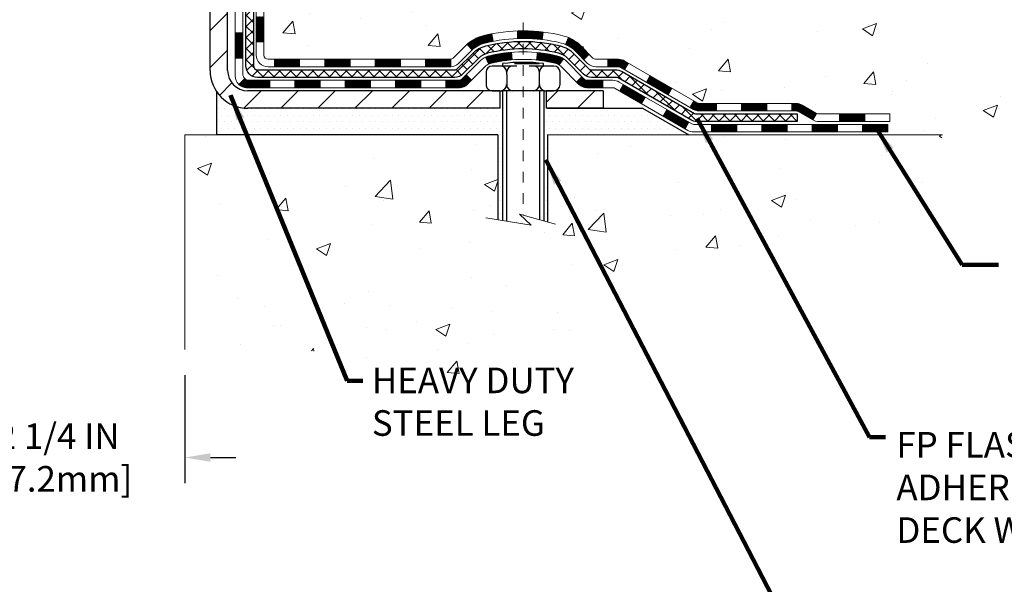
# Model space of a CAD drawing. Units: inches. Extents: x 3.1 to 45.4, y 1.7 to 36.
# Drawn here: x 22.2 to 31.4, y 13.8 to 19.1 of the extents above; entities that cross this region are included whole.
import ezdxf

# ---------------------------------------------------------------- set-up
doc = ezdxf.new("R2010")
doc.units = ezdxf.units.IN
doc.header["$MEASUREMENT"] = 0
doc.linetypes.add('CENTERX2', pattern=[4, 2.5, -0.5, 0.5, -0.5])
for name, color, linetype, lineweight in [('CENTERLINE - L', 1, 'CENTERX2', 18), ('CONCRETE - H', 130, 'Continuous', 9), ('CONCRETE - L', 132, 'Continuous', 13), ('DECK COAT - H', 20, 'Continuous', 20), ('DECK COAT - L', 22, 'Continuous', 18), ('DIMS', 50, 'Continuous', 25), ('MIG FOOT - H', 251, 'Continuous', 20), ('MIG FOOT - L', 7, 'Continuous', 30), ('PVC SIDESHEET - H', 170, 'Continuous', 20), ('PVC SIDESHEET - L', 150, 'Continuous', 25), ('SCREW - L', 1, 'Continuous', 25), ('SETTING BED - H', 210, 'Continuous', 20), ('SETTING BED - L', 212, 'Continuous', 25), ('TEXT - 4', 241, 'Continuous', 25)]:
    doc.layers.add(name, color=color, linetype=linetype, lineweight=lineweight)
doc.layers.add('DECKCOAT', color=1, linetype='Continuous')
doc.layers.add('METAL11', color=7, linetype='Continuous')
doc.styles.add('ROMANS', font='romans', dxfattribs={"width": 0.9})
doc.styles.get("Standard").update_dxf_attribs({"font": 'arial.ttf'})
doc.dimstyles.get("Standard").update_dxf_attribs({"dimtxt": 0.18, "dimasz": 0.18, "dimexe": 0.18, "dimexo": 0.0625, "dimgap": 0.09, "dimtad": 0, "dimtih": 1, "dimtoh": 1, "dimdec": 4, "dimzin": 0, "dimdsep": 46, "dimtxsty": 'Standard', "dimcen": 0.09, "dimadec": 0, "dimazin": 0, "dimtfac": 1, "dimtdec": 4, "dimtofl": 0, "dimtmove": 0, "dimatfit": 3, "dimfxl": 1, "dimtolj": 1, "dimtzin": 0, "dimarcsym": 0})
pattern_1 = [(45, (-165.0986502340112, -143.4008394426949), (-0.003479849246914297, 0.003479849246914297), [])]

# ---------------------------------------------------------------- blocks, each defined once
blk = doc.blocks.new('*D9')
at = {"layer": 'DEFPOINTS', "color": 0, "transparency": 16777216}
for p in [(21.49396693562859, 15.96269236329362), (23.74396693565798, 15.96269236329362), (23.74396693565798, 14.95016572290695)]:
    blk.add_point(p, dxfattribs=at)
at = {"layer": 'DIMS', "color": 0, "lineweight": -2, "transparency": 16777216}
for p, q in [((21.49396693562859, 15.72269236329362), (21.49396693562859, 14.71016572290694)), ((23.74396693565798, 15.72269236329362), (23.74396693565798, 14.71016572290694)), ((21.25396693562859, 14.95016572290695), (21.01396693562859, 14.95016572290695)), ((23.98396693565798, 14.95016572290695), (24.22396693565798, 14.95016572290695))]:
    blk.add_line(p, q, dxfattribs=at)
at = {"layer": 'DIMS', "color": 0, "transparency": 16777216}
for points in [[(21.25396693562859, 14.99016572290694), (21.25396693562859, 14.91016572290695), (21.49396693562859, 14.95016572290695)], [(23.98396693565798, 14.99016572290694), (23.98396693565798, 14.91016572290695), (23.74396693565798, 14.95016572290695)]]:
    blk.add_solid(points, dxfattribs=at)
at = {"layer": 'DIMS', "color": 0, "transparency": 16777216, "insert": (22.51934240178886, 14.95016572290695), "char_height": 0.24, "attachment_point": 5, "style": 'ROMANS'}
blk.add_mtext('\\A1; 2 1/4 IN \\P [57.2mm]', dxfattribs=at)

msp = doc.modelspace()

# ---------------------------------------------------------------- hatches: boundary and pattern name
at = {"layer": 'CONCRETE - H'}
h = msp.add_hatch(dxfattribs=at)
h.set_pattern_fill('AR-CONC', color=256, scale=0.19)
h.set_pattern_definition([(49.99999999999999, (0, 0), (1.362794346941432, -0.1192290564669307), [0.1425, -1.5675]), (355, (0, 0), (-0.2636275338647, 1.429165054030022), [0.114, -1.254]), (100.45144446, (0.1135661939, -0.0099357536), (1.099166808781513, 1.309935982840396), [0.1211063648, -1.3321700128]), (46.18420000000002, (0, 0.38), (2.027758528275987, -0.3144866335068454), [0.21375, -2.351249999999999]), (96.63563549, (0.1689798155, 0.3537927167), (1.775857696781034, 1.850825341471646), [0.1816596498, -1.998256144]), (351.1841639899999, (0, 0.38), (1.775857695604069, 1.850825340512981), [0.171, -1.8810000019]), (21, (0.19, 0.285), (1.134123399025077, -0.7649758922641438), [0.1425, -1.5675]), (326.0000000000001, (0.19, 0.285), (0.4622991306510053, 1.377785085589021), [0.114, -1.254]), (71.45144474, (0.2845102826, 0.2212520094), (1.596422515786945, 0.6128091903320723), [0.121106361, -1.3321700128]), (37.50000000000001, (0, 0), (0.02310372510285227, 0.6324983222794919), [0, -1.2388, 0, -1.273, 0, -1.25875]), (7.499999999999999, (0, 0), (0.4998321211400824, 0.7493822525764845), [0, -0.7258, 0, -1.2103, 0, -0.47975]), (327.5, (-0.4237, 0), (1.014262628727577, -0.04285425629532154), [0, -0.475, 0, -1.482, 0, -1.9665]), (317.5, (-0.6137, 0), (1.108053721750534, 0.1901994664314037), [0, -0.6175, 0, -0.9842, 0, -1.3965])])
edge = h.paths.add_edge_path()
edge.add_spline(control_points=[(30.61749918386728, 25.40927054763488), (31.34927154065723, 24.56216149447558), (27.81972855135285, 24.97610126866887), (26.54080586822601, 23.22327751737055), (27.52033861929228, 20.56613408855467), (33.11277885353226, 18.29480988407351), (30.85518103126363, 17.97603895275579)], knot_values=[0, 0, 0, 0, 2.598329619093064, 4.665450881757205, 5.87457547482193, 11.16685756493696, 11.16685756493696, 11.16685756493696, 11.16685756493696], degree=3, periodic=0)
edge.add_line((30.85518103126408, 17.97603895275483), (30.36218168782882, 17.97603895275369))
edge.add_line((30.36218168782882, 17.97603895275369), (30.36218168782518, 18.10202296126726))
edge.add_line((30.36218168782518, 18.10202296126726), (30.36218168782518, 18.17288896126728))
edge.add_line((30.36218168782518, 18.17288896126728), (29.69249798782572, 18.17288896126745))
edge.add_arc((29.69249798782526, 18.21225896126781), 0.0393700000003534, 240.00000000066922, 270.00000000066694, ccw=False)
edge.add_line((29.67281298782548, 18.17816354112028), (29.53705208020763, 18.25654513767892))
edge.add_arc((29.48193408020731, 18.16107796126675), 0.1102360000006722, 60.0000000000118, 89.99999999983197)
edge.add_line((29.48193408020764, 18.27131396126742), (28.57397613917884, 18.2713139612673))
edge.add_arc((28.57397613917916, 18.31068396126738), 0.03937000000007274, 239.9999999666423, 269.99999999952956, ccw=False)
edge.add_line((28.55429113915928, 18.27658854113178), (27.87420395301989, 18.66923654393803))
edge.add_arc((27.81420401229227, 18.56531346126239), 0.1200000000005235, 60.00003267871782, 89.9999999999559)
edge.add_line((27.81420401229236, 18.68531346126291), (27.60276262973296, 18.68531346126297))
edge.add_arc((27.60276262973284, 18.72468346126327), 0.03937000000029656, 225.0000000001499, 270.000000000181, ccw=False)
edge.add_line((27.57492383575739, 18.69684466728767), (27.458457311625, 18.81331119142009))
edge.add_arc((27.20875533731792, 18.56360921711363), 0.3531319186159727, 44.99999999992908, 76.09799910884678)
edge.add_arc((26.91947074423476, 17.39483944367253), 1.55717027311505, 76.09799910892666, 103.9020008910647)
edge.add_arc((26.63016056886079, 18.56365452402086), 0.3530817926591208, 103.8997375974172, 135.0022632936335)
edge.add_line((26.38048417684406, 18.81331119142009), (26.2640176527115, 18.69684466728778))
edge.add_arc((26.23617885873609, 18.7246834612627), 0.03936999999978966, 270.00000000017576, 315.0000000005082, ccw=False)
edge.add_line((26.23617885873621, 18.68531346126291), (24.52527375625222, 18.68531346126291))
edge.add_arc((24.5252737562523, 18.72468346126302), 0.03937000000010471, 179.9999999998759, 269.9999999998759, ccw=False)
edge.add_line((24.4859037562522, 18.7246834612631), (24.48590375625157, 22.76291719347068))
edge.add_arc((24.52527375625191, 22.76291719347054), 0.03937000000033919, 107.30237723701691, 179.9999999997932, ccw=False)
edge.add_line((24.51356454788159, 22.80050564035741), (24.53083748897491, 22.80703163715224))
edge.add_line((24.53083748897491, 22.80703163715224), (24.54801408514943, 22.81374601722063))
edge.add_line((24.54801408514943, 22.81374601722063), (24.5649979914859, 22.82083716383612))
edge.add_line((24.5649979914859, 22.82083716383612), (24.5816928630655, 22.82849346027205))
edge.add_line((24.5816928630655, 22.82849346027205), (24.59800235496898, 22.83690328980219))
edge.add_line((24.59800235496898, 22.83690328980219), (24.61384126929381, 22.8462188615233))
edge.add_line((24.61384126929381, 22.8462188615233), (24.62918179860374, 22.85640614160297))
edge.add_line((24.62918179860374, 22.85640614160297), (24.64401455276978, 22.86737132856319))
edge.add_line((24.64401455276978, 22.86737132856319), (24.65833015019128, 22.87902059324824))
edge.add_line((24.65833015019128, 22.87902059324824), (24.67211920578605, 22.89126015772921))
edge.add_line((24.67211920578605, 22.89126015772921), (24.6853704849694, 22.90402345932625))
edge.add_line((24.6853704849694, 22.90402345932625), (24.69806786652209, 22.91731584221201))
edge.add_line((24.69806786652209, 22.91731584221201), (24.71019799411563, 22.93114391829612))
edge.add_line((24.71019799411563, 22.93114391829612), (24.72176078470541, 22.94547528748125))
edge.add_line((24.72176078470541, 22.94547528748125), (24.73275924578714, 22.96026846614631))
edge.add_line((24.73275924578714, 22.96026846614631), (24.74319638485652, 22.97548197067112))
edge.add_line((24.74319638485652, 22.97548197067112), (24.75307520940926, 22.99107431743459))
edge.add_line((24.75307520940926, 22.99107431743459), (24.76239872694198, 23.00700402281608))
edge.add_line((24.76239872694198, 23.00700402281608), (24.77117000858364, 23.02322964506993))
edge.add_line((24.77117000858364, 23.02322964506993), (24.77939725313884, 23.03971311682948))
edge.add_line((24.77939725313884, 23.03971311682948), (24.78709746884745, 23.05642216796695))
edge.add_line((24.78709746884745, 23.05642216796695), (24.7942885322321, 23.07332509974821))
edge.add_line((24.7942885322321, 23.07332509974821), (24.80098879645296, 23.09039169894071))
edge.add_line((24.80098879645296, 23.09039169894071), (24.80722117221406, 23.1076059564782))
edge.add_line((24.80722117221406, 23.1076059564782), (24.81301110232, 23.12495975491424))
edge.add_line((24.81301110232, 23.12495975491424), (24.81838405671972, 23.14244506139902))
edge.add_line((24.81838405671972, 23.14244506139902), (24.82336550536213, 23.16005384308254))
edge.add_line((24.82336550536213, 23.16005384308254), (24.82798091819616, 23.17777806711501))
edge.add_line((24.82798091819616, 23.17777806711501), (24.83225576517027, 23.19560970064639))
edge.add_line((24.83225576517027, 23.19560970064639), (24.83621551623294, 23.21354071082691))
edge.add_line((24.83621551623294, 23.21354071082691), (24.83988564133354, 23.23156306480654))
edge.add_line((24.83988564133354, 23.23156306480654), (24.84329161042054, 23.2496687297355))
edge.add_line((24.84329161042054, 23.2496687297355), (24.8464588934424, 23.26784967276398))
edge.add_line((24.8464588934424, 23.26784967276398), (24.84941296034852, 23.28609786104152))
edge.add_line((24.84941296034852, 23.28609786104152), (24.85217928108689, 23.304405261719))
edge.add_line((24.85217928108689, 23.304405261719), (24.8547833256069, 23.32276384194596))
edge.add_line((24.8547833256069, 23.32276384194596), (24.85686762290818, 23.33830943012162))
edge.add_line((24.85686762290818, 23.33830943012162), (24.85688536297751, 23.33830757619079))
edge.add_line((24.85688536297751, 23.33830757619079), (24.85960646578663, 23.35960240964913))
edge.add_line((24.85960646578663, 23.35960240964913), (24.86187650134327, 23.37806633142576))
edge.add_line((24.86187650134327, 23.37806633142576), (24.8640861404768, 23.39654930135247))
edge.add_line((24.8640861404768, 23.39654930135247), (24.86625400763548, 23.41498507172889))
edge.add_arc((24.80760654224095, 23.42191095274439), 0.05905500000036732, 353.2649378232648, 366.6781923655931)
edge.add_line((24.86626085313522, 23.42877861890997), (24.8640861404768, 23.44727260413583))
edge.add_line((24.8640861404768, 23.44727260413583), (24.86187650134327, 23.46575557406253))
edge.add_line((24.86187650134327, 23.46575557406253), (24.85960646578663, 23.48421949583871))
edge.add_line((24.85960646578663, 23.48421949583871), (24.85725056385748, 23.50265633661547))
edge.add_line((24.85725056385748, 23.50265633661547), (24.8547833256069, 23.52105806354211))
edge.add_line((24.8547833256069, 23.52105806354211), (24.85217928108689, 23.53941664376907))
edge.add_line((24.85217928108689, 23.53941664376907), (24.84941296034852, 23.55772404444632))
edge.add_line((24.84941296034852, 23.55772404444632), (24.8464588934424, 23.57597223272432))
edge.add_line((24.8464588934424, 23.57597223272432), (24.84329161042054, 23.59415317575257))
edge.add_line((24.84329161042054, 23.59415317575257), (24.83988564133354, 23.61225884068153))
edge.add_line((24.83988564133354, 23.61225884068153), (24.83621551623294, 23.63028119466116))
edge.add_line((24.83621551623294, 23.63028119466116), (24.83225576517027, 23.64821220484168))
edge.add_line((24.83225576517027, 23.64821220484168), (24.82798091819616, 23.66604383837306))
edge.add_line((24.82798091819616, 23.66604383837306), (24.82336550536213, 23.68376806240553))
edge.add_line((24.82336550536213, 23.68376806240553), (24.81838405671972, 23.70137684408905))
edge.add_line((24.81838405671972, 23.70137684408905), (24.81301110232, 23.71886215057383))
edge.add_line((24.81301110232, 23.71886215057383), (24.80722117221406, 23.73621594900987))
edge.add_line((24.80722117221406, 23.73621594900987), (24.80098879645296, 23.75343020654736))
edge.add_line((24.80098879645296, 23.75343020654736), (24.7942885322321, 23.77049680573986))
edge.add_line((24.7942885322321, 23.77049680573986), (24.78709746884745, 23.78739973752112))
edge.add_line((24.78709746884745, 23.78739973752112), (24.77939725313884, 23.80410878865859))
edge.add_line((24.77939725313884, 23.80410878865859), (24.77117000858364, 23.82059226041815))
edge.add_line((24.77117000858364, 23.82059226041815), (24.76239872694198, 23.83681788267221))
edge.add_line((24.76239872694198, 23.83681788267221), (24.75307520940926, 23.85274758805348))
edge.add_line((24.75307520940926, 23.85274758805348), (24.74319638485652, 23.86833993481695))
edge.add_line((24.74319638485652, 23.86833993481695), (24.73275924578714, 23.88355343934176))
edge.add_line((24.73275924578714, 23.88355343934176), (24.72176078470541, 23.89834661800705))
edge.add_line((24.72176078470541, 23.89834661800705), (24.71019799411563, 23.91267798719195))
edge.add_line((24.71019799411563, 23.91267798719195), (24.69806786652209, 23.92650606327606))
edge.add_line((24.69806786652209, 23.92650606327606), (24.6853704849694, 23.9397984461616))
edge.add_line((24.6853704849694, 23.9397984461616), (24.67211920578559, 23.95256174775886))
edge.add_line((24.67211920578559, 23.95256174775886), (24.65833015019082, 23.96480131223984))
edge.add_line((24.65833015019082, 23.96480131223984), (24.64401455276978, 23.97645057692488))
edge.add_line((24.64401455276978, 23.97645057692488), (24.62918179860374, 23.9874157638851))
edge.add_line((24.62918179860374, 23.9874157638851), (24.61384126929381, 23.99760304396477))
edge.add_line((24.61384126929381, 23.99760304396477), (24.59818912072872, 24.00680877041508))
edge.add_line((24.59818912072872, 24.00680877041508), (24.59819533350294, 24.00681910819753))
edge.add_line((24.59819533350294, 24.00681910819753), (24.59800235496898, 24.00691861568588))
edge.add_line((24.59800235496898, 24.00691861568588), (24.59818912072872, 24.00680877041508))
edge.add_line((24.59818912072872, 24.00680877041508), (24.5816928630655, 24.01532844521557))
edge.add_line((24.5816928630655, 24.01532844521557), (24.5649979914859, 24.02298474165172))
edge.add_line((24.5649979914859, 24.02298474165172), (24.54801408514943, 24.03007588826721))
edge.add_line((24.54801408514943, 24.03007588826721), (24.53083748897491, 24.0367902683356))
edge.add_line((24.53083748897491, 24.0367902683356), (24.51356454788136, 24.04331626513021))
edge.add_arc((24.52527375625186, 24.08090471201679), 0.03937000000011559, 179.9999999997829, 252.6976227626152, ccw=False)
edge.add_line((24.48590375625174, 24.08090471201694), (24.48590375625174, 24.19479414975739))
edge.add_line((24.48590375625174, 24.19479414975739), (24.48590375625174, 24.27013976087618))
edge.add_line((24.48590375625174, 24.27013976087618), (24.41503775625172, 24.27013976087618))
edge.add_line((24.41503775625172, 24.27013976087618), (24.38774285985814, 24.2701397608759))
edge.add_arc((24.42684875625218, 24.2746923169961), 0.03937000000011505, 122.90315213922409, 186.6402612610307, ccw=False)
edge.add_line((24.40546215961633, 24.30774697452488), (24.72068010007179, 24.5116952059979))
edge.add_arc((24.54299025625046, 24.71038755942571), 0.2665564328766588, 311.8061494064972, 360.0000000001489)
edge.add_line((24.80954668912712, 24.7103875594264), (24.80954668912712, 24.75960116177588))
edge.add_line((24.80954668912712, 24.75960116177588), (24.82842464600419, 24.75960116177588))
edge.add_line((24.82842464600419, 24.75960116177588), (24.89929039403599, 24.75960116177588))
edge.add_line((24.89929039403599, 24.75960116177588), (24.89929039403599, 24.70590728918545))
edge.add_line((24.89929039403599, 24.70590728918545), (25.09810929167431, 24.70590728918545))
edge.add_arc((25.09810929167411, 24.78464744666555), 0.0787401574800981, 270.0000000001448, 360.0000000001448)
edge.add_line((25.1768494491542, 24.78464744666575), (25.1768494491542, 25.40920486256663))
edge.add_line((25.1768494491542, 25.40920486256663), (26.24396808994273, 25.40920486256663))
edge.add_line((26.24396808994273, 25.40920486256663), (30.61749918386728, 25.40927054763488))
h.paths.add_polyline_path([(26.88288945232722, 19.35691306453531), (32.97888945232722, 19.35691306453531), (32.97888945232722, 20.64902735024959), (26.88288945232722, 20.64902735024959)], flags=24)
h = msp.add_hatch(dxfattribs=at)
h.set_pattern_fill('AR-CONC', color=256, scale=0.1875)
h.set_pattern_definition([(49.99999999999999, (0, 0), (1.344862842376413, -0.1176602530923658), [0.140625, -1.546875]), (355, (0, 0), (-0.260158750524375, 1.410360250687522), [0.1125, -1.2375]), (100.45144446, (0.112071901875, -0.00980502), (1.084704087613335, 1.29269998306618), [0.11951286, -1.31464146]), (46.18420000000002, (0, 0.375), (2.001077495009198, -0.3103486514870185), [0.2109375, -2.3203125]), (96.63563549, (0.166756396875, 0.349137549375), (1.752491148139178, 1.826472376452282), [0.17926939125, -1.9719633]), (351.1841639899999, (0, 0.375), (1.7524911469777, 1.826472375506232), [0.16875, -1.856250001875]), (21, (0.1875, 0.28125), (1.119200722722116, -0.7549104199975103), [0.140625, -1.546875]), (326.0000000000001, (0.1875, 0.28125), (0.4562162473529657, 1.359656334462849), [0.1125, -1.2375]), (71.45144474, (0.28076672625, 0.21834079875), (1.575416956368696, 0.6047459115119134), [0.11951285625, -1.31464146]), (37.50000000000001, (0, 0), (0.02279972871992, 0.6241759759337091), [0, -1.2225, 0, -1.25625, 0, -1.2421875]), (7.499999999999999, (0, 0), (0.4932553827040286, 0.7395219597794255), [0, -0.7162499999999999, 0, -1.194375, 0, -0.4734375]), (327.5, (-0.418125, 0), (1.000917067823267, -0.04229038450196204), [0, -0.46875, 0, -1.4625, 0, -1.940625]), (317.5, (-0.605625, 0), (1.093474067516974, 0.1876968418730957), [0, -0.609375, 0, -0.97125, 0, -1.378125])])
edge = h.paths.add_edge_path()
edge.add_line((30.85518103126363, 17.97603895275574), (27.14969223521696, 17.97603895274528))
edge.add_line((27.14969223521696, 17.97603895274528), (27.14969223521923, 17.16035961041552))
edge.add_line((27.14969223521923, 17.16035961041552), (26.88410780567331, 17.23353541671326))
edge.add_line((26.88410780567376, 17.23353541671326), (26.9943596204633, 17.1300911361468))
edge.add_line((26.99435962046284, 17.1300911361468), (26.682209624755, 17.17918900282711))
edge.add_line((26.682209624755, 17.17918900282711), (26.68220962475273, 17.97603895274414))
edge.add_line((26.68220962475273, 17.97603895274414), (23.80923889609979, 17.97603895273618))
edge.add_line((23.80923889609979, 17.97603895273595), (23.8092388961057, 15.96269236329385))
edge.add_spline(control_points=[(23.80923889610615, 15.96269236329385), (24.248805851554, 15.97958182089086), (25.18030146704162, 16.01537262705687), (26.98259104128131, 15.32499932475184), (28.29791270453627, 17.32302598724595), (30.63818834271599, 16.82990986350432), (30.81795493744569, 17.77941523566323), (30.85518103126363, 17.97603895275574)], knot_values=[0, 0, 0, 0, 1.332308185977929, 2.823322404776305, 5.141569464197504, 7.287758576092784, 7.848260585836671, 7.848260585836671, 7.848260585836671, 7.848260585836671], degree=3, periodic=0)
h.paths.add_polyline_path([(25.43992018529885, 15.09383441917897), (27.49363447101313, 15.09383441917897), (27.49363447101313, 15.85383441917897), (25.43992018529885, 15.85383441917897)], flags=9)
at = {"layer": 'DECK COAT - H'}
h = msp.add_hatch(dxfattribs=at)
h.set_pattern_fill('ANSI31', color=256, scale=0.03937, style=0)
h.set_pattern_definition([(45, (-160.0422119993333, -98.65865158816791), (-0.003479849246914297, 0.003479849246914297), [])])
h.paths.add_polyline_path([(24.41503544766859, 19.08428862523419), (24.48590144766861, 19.08428862523419), (24.48590144766861, 18.84806862523418), (24.41503544766859, 18.84806862523418)])
h.paths.add_polyline_path([(24.41503544766904, 19.55672862523419), (24.48590144766906, 19.55672862523419), (24.48590144766906, 19.32050862523419), (24.41503544766904, 19.32050862523419)])
h.paths.add_polyline_path([(24.4150354476695, 20.02916701863386), (24.48590144766906, 20.02916701863386), (24.48590144766906, 19.7929486252342), (24.41503544766904, 19.7929486252342)])
h.paths.add_polyline_path([(24.4150354476695, 20.50160701863387), (24.48590144766952, 20.50160701863387), (24.48590144766952, 20.26538701863387), (24.4150354476695, 20.26538701863387)])
h.paths.add_polyline_path([(24.21818544767059, 19.40601314725335), (24.28905144766925, 19.40601314725335), (24.2890514476688, 19.16979314725312), (24.21818544767014, 19.16979314725335)])
h.paths.add_polyline_path([(24.2181854476715, 19.87845314725336), (24.28905144766925, 19.87845314725336), (24.28905144766925, 19.64223314725313), (24.21818544767105, 19.64223314725336)])
h.paths.add_polyline_path([(24.21818544767241, 20.35089314725337), (24.28905144766971, 20.35089314725337), (24.28905144766925, 20.11467314725314), (24.21818544767196, 20.11467314725336)])
h = msp.add_hatch(dxfattribs=at)
h.set_pattern_fill('ANSI31', color=256, scale=0.03937, style=0)
h.set_pattern_definition(pattern_1)
h.paths.add_polyline_path([(25.53088853565107, 18.68531346126291), (25.76710853565085, 18.68531346126291), (25.76710853565085, 18.61444746126289), (25.53088853565107, 18.61444746126289)])
h.paths.add_polyline_path([(26.00332853565108, 18.68531346126291), (26.23617655015262, 18.68531346126291, 0.02144170134057288), (26.23954853565131, 18.68545812998604), (26.23954853565085, 18.61444746126289), (26.00332853565108, 18.61444746126289)])
h.paths.add_polyline_path([(26.39335734686695, 18.82555456041927, -0.1237366593047226), (26.54533968208064, 18.90639722795503, -0.01313217533143259), (26.62521476474087, 18.92395488621741), (26.63860609451588, 18.85436564679866, 0.01313217533147817), (26.5623660848499, 18.83760702832796, 0.1237366593049013), (26.44088334369538, 18.77298774977384)])
h.paths.add_polyline_path([(25.722620435651, 18.4884634612631), (25.95884043565077, 18.4884634612631), (25.95884043565077, 18.41759746126308), (25.722620435651, 18.41759746126308)])
h.paths.add_polyline_path([(26.5670991040982, 18.70659297094084, -0.04324640446576285), (26.59263524532874, 18.71531334010205, -0.04070359398944642), (26.81087935065291, 18.75081866772688), (26.8165363082456, 18.68017881504601, 0.04070359398944876), (26.609661648098, 18.64652314047498, 0.04324640446531137), (26.59570486422702, 18.64175702070133)])
h.paths.add_polyline_path([(26.195060435651, 18.4884634612631), (26.31771448990578, 18.4884634612631, 0.1989123673794921), (26.34555328388099, 18.49999466728763), (26.3842492075067, 18.53869059091334), (26.43435903666234, 18.4885807617577), (26.39566311303663, 18.44988483813199, -0.198912367379553), (26.31771448990578, 18.41759746126308), (26.195060435651, 18.41759746126308)])
h.paths.add_polyline_path([(26.86539338278165, 18.95107051524587, -0.008683585791257758), (26.91946843565104, 18.95200971678764), (26.91946843565104, 18.88114371678761, 0.008683585791259676), (26.8678543099921, 18.88024725781406)])
h.paths.add_polyline_path([(26.91946843565104, 18.95200971678764, -0.03014854381015566), (27.10674282045041, 18.94070734367937), (27.09822006171164, 18.87035570873399, 0.03014854381015595), (26.91946843565104, 18.88114371678761)])
h.paths.add_polyline_path([(27.05340624471576, 18.74854986645527, -0.03601941678383571), (27.24630162597289, 18.71531334010205, -0.0935601540946129), (27.29902203056493, 18.69118486288811), (27.25808957247666, 18.63333571569591, 0.09356015409565223), (27.22927522320363, 18.64652314047498, 0.03601941678380825), (27.04642874319309, 18.67802820716906)])
h.paths.add_polyline_path([(27.42170779499413, 18.47145080140307), (27.47181762414932, 18.52156063055894), (27.49338358742064, 18.49999466728763, 0.1989123673796988), (27.52122238139584, 18.48846346126287), (27.66846618139591, 18.48846346126287), (27.66846618139591, 18.41759746126308), (27.52122238139584, 18.41759746126308, -0.1989123673795969), (27.44327375826499, 18.44988483813221)])
h.paths.add_polyline_path([(27.40834517388642, 18.76320136226445, 0.09785809462208828), (27.31742548843461, 18.82411707748405), (27.34470891877875, 18.88952047483189, -0.09785809462147925), (27.4584550030407, 18.81331119142055), (27.53779556587081, 18.73397062859043), (27.48768573671562, 18.68386079943502)])
h = msp.add_hatch(dxfattribs=at)
h.set_pattern_fill('ANSI31', color=256, scale=0.03937, style=0)
h.set_pattern_definition([(45, (-156.2551529816153, -143.3011441179874), (-0.003479849246914297, 0.003479849246914297), [])])
h.paths.add_polyline_path([(25.05844853565107, 18.68531346126291), (25.29466853565084, 18.68531346126291), (25.29466853565084, 18.61444746126289), (25.05844853565107, 18.61444746126289)])
h.paths.add_polyline_path([(25.25018043565099, 18.4884634612631), (25.48640043565076, 18.4884634612631), (25.48640043565076, 18.41759746126308), (25.25018043565099, 18.41759746126308)])
h.paths.add_polyline_path([(24.77774043565098, 18.4884634612631), (25.01396043565076, 18.4884634612631), (25.01396043565076, 18.41759746126308), (24.77774043565098, 18.41759746126308)])
edge = h.paths.add_edge_path()
edge.add_arc((24.34810644766851, 18.54751846126305), 0.05905499999999223, 225.0000000000195, 270.0000000000276)
edge.add_line((24.34810644766851, 18.4884634612631), (24.54152043565075, 18.4884634612631))
edge.add_line((24.54152043565075, 18.4884634612631), (24.54152043565075, 18.41759746126308))
edge.add_line((24.54152043565075, 18.41759746126308), (24.32842144766876, 18.41759746126308))
edge.add_arc((24.3284214476674, 18.5278334612567), 0.1102359999936198, 224.9999999980676, 270.00000000072384, ccw=False)
edge.add_line((24.25047282453836, 18.4498848381329), (24.3063482567057, 18.50576027030001))
h.paths.add_polyline_path([(24.21818544766968, 18.93357314725335), (24.2890514476688, 18.93340451423136), (24.2890514476688, 18.69718451423159), (24.21818544766923, 18.69735314725335)])
h.paths.add_polyline_path([(24.58600853565106, 18.68531346126291), (24.82222853565084, 18.68531346126291), (24.82222853565084, 18.61444746126289), (24.58600853565106, 18.61444746126289)])
h = msp.add_hatch(dxfattribs=at)
h.set_pattern_fill('ANSI31', color=256, scale=0.03937, style=0)
h.set_pattern_definition(pattern_1)
h.paths.add_polyline_path([(27.71378372114926, 18.68531346126291), (27.81420170370878, 18.68531346126291, -0.1316523525283877), (27.87420164443604, 18.66923654393803), (27.90743658452841, 18.6500483676034), (27.8720035845284, 18.58867661133876), (27.83664912908291, 18.60908848882149, 0.1316523525285442), (27.81664914884034, 18.61444746126312), (27.71378372114926, 18.61444746126289)])
h.paths.add_polyline_path([(28.07657617277466, 18.47056672801659), (28.11200917277468, 18.53193848428122), (28.31658176102049, 18.41382860095927), (28.28114876102048, 18.35245684469464)])
h.paths.add_polyline_path([(28.5211543492663, 18.29571871763732), (28.5542888500416, 18.27658852989293, 0.1316523525284907), (28.57397383059499, 18.27131396126742), (28.73302863059492, 18.27131396126742), (28.73302863059492, 18.20044796126739), (28.57397383059499, 18.20044796126739, -0.131652352528452), (28.51885588504486, 18.21521675341932), (28.48572134926629, 18.23434696137269)])
h.paths.add_polyline_path([(28.96924863059515, 18.27131396126742), (29.20546863059492, 18.27131396126742), (29.20546863059492, 18.20044796126739), (28.96924863059515, 18.20044796126739)])
h.paths.add_polyline_path([(29.44168863059515, 18.27131396126742), (29.48193177162405, 18.27131396126742, -0.1316524975873674), (29.53704977162381, 18.25654513767903), (29.67281067924189, 18.17816354112028), (29.63737767924188, 18.11679178485564), (29.5016167716238, 18.1951733814144, 0.1316524975873194), (29.48193177162405, 18.20044796126739), (29.44168863059515, 18.20044796126739)])
h.paths.add_polyline_path([(29.88973937924159, 18.17288896126728), (30.12595937924182, 18.17288896126728), (30.12595937924182, 18.10202296126726), (29.88973937924159, 18.10202296126726)])
h.paths.add_polyline_path([(27.82573586968176, 18.38808638141449), (27.86116886968178, 18.4494581376789), (28.06574139056404, 18.33134813767878), (28.03030839056403, 18.26997638141437)])
h.paths.add_polyline_path([(28.27031391144585, 18.21323813767889), (28.47488643232766, 18.095128137679), (28.43945343232765, 18.03375638141437), (28.23488091144584, 18.15186638141426)])
h.paths.add_polyline_path([(28.68776313206475, 18.07446396126738), (28.92398313206498, 18.07446396126738), (28.92398313206498, 18.00359796126735), (28.68776313206475, 18.00359796126735)])
h.paths.add_polyline_path([(29.16020313206475, 18.07446396126738), (29.39642313206498, 18.07446396126738), (29.39642313206498, 18.00359796126735), (29.16020313206475, 18.00359796126735)])
h.paths.add_polyline_path([(29.63264313206476, 18.07446396126738), (29.86886313206499, 18.07446396126738), (29.86886313206499, 18.00359796126735), (29.63264313206476, 18.00359796126735)])
h.paths.add_polyline_path([(30.10508313206476, 18.07446396126738), (30.34130313206499, 18.07446396126738), (30.34130313206499, 18.00359796126735), (30.10508313206476, 18.00359796126735)])
at = {"layer": 'MIG FOOT - H'}
h = msp.add_hatch(dxfattribs=at)
h.set_pattern_fill('ANSI31', color=256, scale=1.9685, style=0)
h.set_pattern_definition([(45, (-926.7417005097085, -442.1534634694908), (-0.1739924623457148, 0.1739924623457148), [])])
h.paths.add_polyline_path([(24.14596693564984, 24.16718845274521), (23.98196693565008, 24.16718845274544), (23.98196693565053, 23.60468845274544), (24.14596693565029, 23.60468845274544)])
edge = h.paths.add_edge_path()
edge.add_line((24.14596693565029, 23.22968845274544), (23.98196693565053, 23.22968845274544))
edge.add_line((23.98196693565053, 23.22968845274544), (23.98196693565053, 18.58036845274545))
edge.add_arc((24.33629693565065, 18.58036845274545), 0.3543300000001182, 180.0000000000092, 269.9999999999816)
edge.add_line((24.33629693565065, 18.22603845274534), (26.70071690465041, 18.22603845274534))
edge.add_line((26.70071690465041, 18.22603845274534), (26.70071690465041, 18.39003845274532))
edge.add_line((26.70071690465041, 18.39003845274555), (24.33629693565065, 18.39003845274555))
edge.add_arc((24.33629693565065, 18.58036845274545), 0.1903299999999604, 179.9999999999829, 270.0000000000342, ccw=False)
edge.add_line((24.14596693565075, 18.58036845274545), (24.14596693565075, 23.22968845274544))
h.paths.add_polyline_path([(27.66946693565008, 18.39003845274532), (27.13821996665031, 18.39003845274532), (27.13821996665031, 18.22603845274534), (27.66946693565008, 18.22603845274534)])
at = {"layer": 'PVC SIDESHEET - H'}
h = msp.add_hatch(dxfattribs=at)
h.set_pattern_fill('ANSI37', color=256, scale=0.59055, style=0)
h.set_pattern_definition([(45, (-160.0422119993333, -29.44576547160887), (-0.05219773870371446, 0.05219773870371446), []), (135, (-160.0422119993333, -29.44576547160887), (-0.05219773870371446, -0.05219773870371446), [])])
edge = h.paths.add_edge_path()
edge.add_line((24.31661044766891, 18.62625846126297), (24.31661044766936, 22.82545787920616))
edge.add_line((24.31661044766936, 22.82545787920639), (24.38747644766347, 22.82545787920639))
edge.add_line((24.38747644766393, 22.82545787920639), (24.38747644766893, 18.6262584612632))
edge.add_arc((24.42684644766889, 18.62625846126297), 0.0393699999999626, 179.9999999998759, 270.0000000000828)
edge.add_line((24.42684644766889, 18.58688846126301), (26.27694552002943, 18.58688846126301))
edge.add_arc((26.27694552002943, 18.62625846126274), 0.03936999999984891, 270, 315)
edge.add_line((26.30478431400464, 18.59841966728754), (26.45007885319895, 18.74371420648162))
edge.add_arc((26.63018384256777, 18.56360921711279), 0.2547069186167359, 103.90200089107668, 135.0000000000011, ccw=False)
edge.add_arc((26.91946843565104, 17.39483944367338), 1.458745273114345, 90.00000000000108, 103.90200089107782, ccw=False)
edge.add_line((26.91946843565104, 18.85358471678773), (26.91946843565104, 18.78271871678771))
edge.add_arc((26.91946843565104, 17.39483944367316), 1.387879273114407, 90.00000000000233, 103.9020008910806)
edge.add_arc((26.63018384256777, 18.56360921711279), 0.1838409186166517, 103.9020008910817, 135.0000000000188)
edge.add_line((26.50018868235414, 18.6936043773262), (26.35489414316028, 18.54830983813212))
edge.add_arc((26.27694552002943, 18.62625846126297), 0.1102359999999436, 270, 315.00000000002876, ccw=False)
edge.add_line((26.27694552002943, 18.51602246126298), (24.42684644766889, 18.51602246126298))
edge.add_arc((24.42684644766889, 18.62625846126297), 0.1102359999999862, 180, 270, ccw=False)
edge = h.paths.add_edge_path()
edge.add_arc((26.91946843565104, 17.39483944367338), 1.458745273114317, 76.09799910893571, 89.99999999999659, ccw=False)
edge.add_arc((27.20875302873431, 18.56360921711325), 0.2547069186164148, 45.00000000000682, 76.09799910894469, ccw=False)
edge.add_line((27.38885801810314, 18.74371420648207), (27.53415255729745, 18.59841966728776))
edge.add_arc((27.56199135127265, 18.62625846126297), 0.03936999999999817, 224.9999999999854, 270)
edge.add_line((27.56199135127265, 18.58688846126301), (27.7878286636422, 18.58688846126301))
edge.add_arc((27.7878286636422, 18.46688846126289), 0.1200000000000045, 59.999999999999716, 90, ccw=False)
edge.add_line((27.84782866364215, 18.57081150971702), (28.5279148947405, 18.17816354112028))
edge.add_arc((28.54759989474026, 18.21225896126725), 0.03936999999997912, 239.9999999999183, 269.9999999999586)
edge.add_line((28.54759989474026, 18.17288896126728), (29.49248093133004, 18.17288896126728))
edge.add_line((29.49248093133004, 18.17288896126728), (29.49248093133004, 18.10202296126726))
edge.add_line((29.49248093133004, 18.10202296126726), (28.54759989474026, 18.10202296126726))
edge.add_arc((28.54759989474026, 18.21225896126725), 0.110235999999901, 239.9999999999919, 270.0000000000148, ccw=False)
edge.add_line((28.49248189474049, 18.11679178485587), (27.8102761115659, 18.51066347741448))
edge.add_arc((27.79027611156592, 18.47602246126302), 0.03999999999995874, 59.99999999999596, 90)
edge.add_line((27.79027611156592, 18.51602246126298), (27.56199135127265, 18.51602246126298))
edge.add_arc((27.56199135127265, 18.62625846126297), 0.1102359999999862, 225.0000000000313, 270, ccw=False)
edge.add_line((27.4840427281418, 18.54830983813212), (27.33874818894704, 18.69360437732666))
edge.add_arc((27.20875302873431, 18.56360921711325), 0.183840918616278, 45.0000000000407, 76.09799910895401)
edge.add_arc((26.91946843565104, 17.39483944367338), 1.387879273114349, 76.09799910893933, 89.9999999999953)
edge.add_line((26.91946843565104, 18.78271871678771), (26.91946843565104, 18.85358471678773))
at = {"layer": 'SETTING BED - H', "linetype": 'Continuous'}
h = msp.add_hatch(dxfattribs=at)
h.set_pattern_fill('DOTS', color=256, scale=0.9842500000000001, style=0)
h.set_pattern_definition([(7.016477563892661e-15, (7.757451633878944, 8.625035186855705), (0.0307578125, 0.061515625), [0, -0.061515625])])
h.paths.add_polyline_path([(26.68220962475273, 17.97603895274414), (26.682209624755, 17.17918900282711), (26.72661165454913, 17.17220503688394), (26.72661165454913, 18.39003845274532), (26.70071690465132, 18.39003845274532), (26.70071690465132, 18.22603845274534), (24.04580970352829, 18.22601342982602), (24.04545218779533, 17.97603895273664)])
h.paths.add_polyline_path([(27.11232521675386, 18.39003845274532), (27.13821996665122, 18.39003845274532), (27.13821996665122, 18.22603845274534), (28.04043868577476, 18.22603845274784), (28.47345052164231, 17.97603895274914), (27.14969223521696, 17.97603895274528), (27.14969223521923, 17.16035961041552), (27.11232521675386, 17.17065525052453)])

# ---------------------------------------------------------------- linework, layer by layer
at = {"layer": 'CENTERLINE - L', "ltscale": 0.03}
msp.add_line((26.91946843565104, 19.02913706666117), (26.91946843565104, 17.22459199945137), dxfattribs=at)
at = {"layer": 'CONCRETE - L'}
for p, q in [((23.74396693565207, 17.97603895273573), (23.74396693565798, 15.96269236329362)), ((23.74396693565207, 17.97603895273573), (26.68220962475273, 17.97603895274414)), ((26.682209624755, 17.17918900282711), (26.68220962475273, 17.97603895274414)), ((27.14969223521696, 17.97603895274528), (27.14969223521923, 17.16035961041552)), ((27.14969223521696, 17.97603895274528), (30.85518103126363, 17.97603895275574))]:
    msp.add_line(p, q, dxfattribs=at)
msp.add_lwpolyline([(27.22321565107252, 17.14010188956194), (26.88410780567376, 17.23353541671326), (26.99435962046284, 17.1300911361468), (26.57005716337092, 17.19682938941241)], dxfattribs=at)
at = {"layer": 'DECK COAT - L'}
for p, q in [((26.8678543099921, 18.88024725781406), (26.86539338278165, 18.95107051524587)), ((24.21818544766923, 18.93357314725335), (24.28905144766925, 18.93357314725335)), ((26.63860609451588, 18.85436564679866), (26.62521476474087, 18.92395488621741)), ((27.09822006171164, 18.87035570873399), (27.10674282045041, 18.94070734367937)), ((27.31742548843461, 18.82411707748405), (27.34470891877875, 18.88952047483189)), ((24.41503544766904, 18.84806862523418), (24.48590144766906, 18.84806862523418)), ((26.44088334369538, 18.77298774977384), (26.39335734686695, 18.82555456041904)), ((24.21818544766923, 18.69735314725335), (24.28905144766925, 18.69735314725312)), ((24.58600853565106, 18.68531346126291), (24.58600853565106, 18.61444746126289)), ((24.82222853565084, 18.68531346126291), (24.82222853565084, 18.61444746126289)), ((25.05844853565107, 18.68531346126291), (25.05844853565107, 18.61444746126289)), ((25.29466853565084, 18.68531346126291), (25.29466853565084, 18.61444746126289)), ((25.53088853565107, 18.68531346126291), (25.53088853565107, 18.61444746126289)), ((25.76710853565085, 18.68531346126291), (25.76710853565085, 18.61444746126289)), ((26.00332853565108, 18.68531346126291), (26.00332853565108, 18.61444746126289)), ((26.23954853565131, 18.68531346126291), (26.23954853565085, 18.61444746126289)), ((26.59570486422702, 18.64175702070133), (26.5670991040982, 18.70659297094129)), ((26.8165363082456, 18.68017881504601), (26.81087935065291, 18.75081866772688)), ((27.04642874319309, 18.67802820716906), (27.05340624471576, 18.74854986645527)), ((27.25808957247666, 18.63333571569614), (27.29902203056493, 18.69118486288834)), ((27.48768573671562, 18.68386079943502), (27.53779556587081, 18.73397062859043)), ((27.71378372114926, 18.68531346126291), (27.71378372114926, 18.61444746126289)), ((27.87200353838382, 18.58867653141441), (27.90743653838383, 18.65004828767905)), ((24.3063482567057, 18.50576027030001), (24.25047282453836, 18.4498848381329)), ((24.54152043565075, 18.4884634612631), (24.54152043565075, 18.41759746126308)), ((24.77774043565098, 18.4884634612631), (24.77774043565098, 18.41759746126308)), ((25.01396043565076, 18.4884634612631), (25.01396043565076, 18.41759746126308)), ((25.25018043565099, 18.4884634612631), (25.25018043565099, 18.41759746126308)), ((25.48640043565076, 18.4884634612631), (25.48640043565076, 18.41759746126308)), ((25.722620435651, 18.4884634612631), (25.722620435651, 18.41759746126308)), ((25.95884043565077, 18.4884634612631), (25.95884043565077, 18.41759746126308)), ((26.195060435651, 18.4884634612631), (26.195060435651, 18.41759746126308)), ((27.47181762414932, 18.52156063055894), (27.42170779499413, 18.4714508014033)), ((27.66846618139591, 18.48846346126287), (27.66846618139591, 18.41759746126308)), ((28.07657605926609, 18.4705665314143), (28.1120090592661, 18.53193828767893)), ((27.82573586968176, 18.38808638141426), (27.86116886968178, 18.4494581376789)), ((28.2811485801479, 18.35245653141418), (28.31658158014791, 18.41382828767882)), ((28.03030839056403, 18.26997638141437), (28.06574139056404, 18.33134813767901)), ((28.23488091144584, 18.15186638141426), (28.27031391144585, 18.21323813767889)), ((28.48572110102971, 18.2343465314143), (28.52115410102972, 18.29571828767893)), ((28.73302863059492, 18.20044796126739), (28.73302863059492, 18.27131396126742)), ((28.96924863059515, 18.20044796126739), (28.96924863059515, 18.27131396126742)), ((29.20546863059492, 18.20044796126739), (29.20546863059492, 18.27131396126742)), ((29.44168863059515, 18.20044796126739), (29.44168863059515, 18.27131396126742)), ((29.67281067924189, 18.17816354112028), (29.63737767924188, 18.11679178485564)), ((29.88973937924159, 18.10202296126726), (29.88973937924159, 18.17288896126728)), ((30.12595937924182, 18.10202296126726), (30.12595937924182, 18.17288896126728)), ((28.43945343232765, 18.03375638141414), (28.47488643232766, 18.09512813767878)), ((28.68776313206475, 18.00359796126735), (28.68776313206475, 18.07446396126738)), ((28.92398313206498, 18.00359796126735), (28.92398313206498, 18.07446396126738)), ((29.16020313206475, 18.00359796126735), (29.16020313206475, 18.07446396126738)), ((29.39642313206498, 18.00359796126735), (29.39642313206498, 18.07446396126738)), ((29.63264313206476, 18.00359796126735), (29.63264313206476, 18.07446396126738)), ((29.86886313206499, 18.00359796126735), (29.86886313206499, 18.07446396126738)), ((30.10508313206476, 18.00359796126735), (30.10508313206476, 18.07446396126738))]:
    msp.add_line(p, q, dxfattribs=at)
for points in [[(24.32842144766876, 18.41759746126308, -0.414213562373095), (24.21818544766877, 18.52783346126306), (24.21818544767787, 22.84041275504591)], [(24.28905144767107, 22.84041275504546), (24.28905144766834, 18.54751846126305, 0.414213562373095), (24.34810644766851, 18.4884634612631)], [(24.52527144766857, 18.61444746126289, -0.414213562373095), (24.41503544766859, 18.7246834612631), (24.41503544767086, 22.76291724300949)], [(24.48590144767088, 22.76291558690877), (24.48590144766861, 18.7246834612631, 0.414213562373095), (24.52527144766857, 18.68531346126291)], [(24.52527144766857, 18.68531346126291), (26.23617655015262, 18.68531346126291, 0.1989123673796998), (26.26401534412783, 18.69684466728767), (26.38048186826047, 18.81331119142009, -0.1365295740960137), (26.54533968208064, 18.90639722795503, -0.1219165551892847), (27.29359718922144, 18.90639722795503, -0.1365295740960137), (27.45845500304115, 18.81331119142009), (27.5749215271738, 18.69684466728767, 0.1989123673796998), (27.60276032114901, 18.68531346126291), (27.81420170370878, 18.68531346126291, -0.1316523525283649), (27.87420164443604, 18.66923654393803), (28.55428883059524, 18.27658854112041, 0.1316524975873946), (28.57397383059499, 18.27131396126742), (29.48193177162405, 18.27131396126742, -0.1316524975874045), (29.53704977162381, 18.25654513767903), (29.67281067924189, 18.17816354112028, 0.1316524975873946), (29.69249567924165, 18.17288896126728), (30.3621793792416, 18.17288896126728), (30.3621793792416, 18.10202296126726), (29.69249567924165, 18.10202296126726, -0.1316524975873946), (29.63737767924188, 18.11679178485587), (29.5016167716238, 18.1951733814144, 0.1316524975874045), (29.48193177162405, 18.20044796126739), (28.57397383059499, 18.20044796126739, -0.1316524975873946), (28.51885583059523, 18.21521678485578), (27.83664912908291, 18.60908848882149, 0.1316523525284855), (27.81664914884034, 18.61444746126312), (27.60276032114901, 18.61444746126289, -0.1989123673796998), (27.52481169801815, 18.64673483813203), (27.40834517388596, 18.76320136226467, 0.1365295740960137), (27.27657078645218, 18.83760702832796, 0.1219165551892847), (26.5623660848499, 18.83760702832796, 0.1365295740960137), (26.43059169741612, 18.76320136226467), (26.31412517328347, 18.64673483813203, -0.1903426122985657), (26.23954853565085, 18.61444746126289), (24.52527144766857, 18.61444746126289)], [(24.34810644766851, 18.4884634612631), (26.31771448990578, 18.4884634612631, 0.1989123673796998), (26.34555328388099, 18.49999466728763), (26.51967583813696, 18.6741172215436, -0.1365295740960137), (26.59263524532874, 18.71531334010205, -0.1219165551892847), (27.24630162597335, 18.71531334010205, -0.1365295740960137), (27.31926103316466, 18.6741172215436), (27.49338358742064, 18.49999466728763, 0.1989123673796998), (27.52122238139584, 18.48846346126287), (27.76145576437723, 18.48846346126287, -0.1316524975874019), (27.82145576437718, 18.47238650971712), (28.50154199547508, 18.07973854112037, 0.1316524975873946), (28.52122699547529, 18.07446396126738), (30.34130313206499, 18.07446396126738), (30.34130313206499, 18.00359796126735), (28.52122699547529, 18.00359796126735, -0.1316524975873946), (28.46610899547552, 18.01836678485574), (27.78390321230093, 18.41223847741434, 0.1316524975874622), (27.76390321230095, 18.41759746126285), (27.52122238139584, 18.41759746126308, -0.1989123673796998), (27.44327375826499, 18.44988483813221), (27.26915120400902, 18.62400739238796, 0.1365295740960137), (27.22927522320408, 18.64652314047498, 0.1219165551892847), (26.60966164809845, 18.64652314047498, 0.1365295740960137), (26.56978566729261, 18.62400739238796), (26.39566311303663, 18.44988483813221, -0.1989123673796998), (26.31771448990578, 18.41759746126308), (24.32842144766876, 18.41759746126308)]]:
    msp.add_lwpolyline(points, format="xyb", dxfattribs=at)
at = {"layer": 'DECKCOAT'}
msp.add_line((26.43435903666234, 18.4885807617577), (26.3842492075067, 18.53869059091334), dxfattribs=at)
at = {"layer": 'METAL11'}
for p, q in [((26.70071690465041, 18.22603845274534), (26.70071690465041, 18.22603845274534)), ((26.70071690465086, 18.22603845274534), (26.70071690465086, 18.22603845274534)), ((26.70071690465086, 18.22603845274534), (26.70071690465086, 18.22603845274534))]:
    msp.add_line(p, q, dxfattribs=at)
at = {"layer": 'MIG FOOT - L'}
for p, q in [((23.98196693565053, 18.58036845274545), (23.98196693565053, 23.22968845274544)), ((24.14596693565075, 18.58036845274545), (24.14596693565029, 23.22968845274544)), ((26.70071690465041, 18.39003845274532), (24.33629693565065, 18.39003845274532)), ((26.70071690465041, 18.39003845274555), (26.70071690465041, 18.22603845274534)), ((27.13821996665031, 18.22603845274534), (27.13821996665031, 18.39003845274532)), ((27.66946693565053, 18.39003845274532), (27.13821996665031, 18.39003845274532)), ((27.66946693565053, 18.39003845274532), (27.66946693565053, 18.22603845274534)), ((27.66946693565053, 18.39003845274532), (27.66946693565053, 18.22603845274534)), ((26.70071690465041, 18.22603845274534), (24.33629693565065, 18.22603845274534)), ((27.66946693565053, 18.22603845274534), (27.13821996665031, 18.22603845274534))]:
    msp.add_line(p, q, dxfattribs=at)
for radius in [0.3543300000000045, 0.1903300000000045]:
    msp.add_arc((24.33629693565065, 18.58036845274545), radius, 180, 270, dxfattribs=at)
at = {"layer": 'PVC SIDESHEET - L'}
for points in [[(24.42684644766889, 18.51602246126298, -0.414213562373095), (24.31661044766891, 18.62625846126297), (24.31661044767073, 22.84041275504546)], [(24.38747644767075, 22.82545787920616), (24.38747644766893, 18.62625846126297, 0.414213562373095), (24.42684644766889, 18.58688846126301)], [(24.42684644766889, 18.58688846126301), (26.27694552002943, 18.58688846126301, 0.1989123673796998), (26.30478431400464, 18.59841966728776), (26.45007885319895, 18.74371420648185, -0.1365295740960137), (26.56898746370491, 18.81085528402854, -0.1219165551892847), (27.26994940759762, 18.81085528402854, -0.1365295740960137), (27.38885801810314, 18.74371420648185), (27.53415255729745, 18.59841966728776, 0.1989123673796998), (27.56199135127265, 18.58688846126301), (27.7878286636422, 18.58688846126301, -0.1316524975874019), (27.84782866364215, 18.57081150971702), (28.5279148947405, 18.17816354112028, 0.1316524975873946), (28.54759989474026, 18.17288896126728), (29.49248093133004, 18.17288896126728), (29.49248093133004, 18.10202296126726), (28.54759989474026, 18.10202296126726, -0.1316524975873946), (28.49248189474049, 18.11679178485587), (27.8102761115659, 18.51066347741425, 0.1316524975875106), (27.79027611156592, 18.51602246126298), (27.56199135127265, 18.51602246126298, -0.1989123673796998), (27.4840427281418, 18.54830983813212), (27.33874818894749, 18.6936043773262, 0.1365295740960137), (27.25292300482791, 18.74206508440147, 0.1219165551892847), (26.58601386647418, 18.74206508440147, 0.1365295740960137), (26.50018868235459, 18.6936043773262), (26.35489414316028, 18.54830983813212, -0.1989123673796998), (26.27694552002943, 18.51602246126298), (24.42684644766889, 18.51602246126298)]]:
    msp.add_lwpolyline(points, format="xyb", dxfattribs=at)
at = {"layer": 'SCREW - L'}
for p, q in [((26.74589733265914, 18.62146659006816), (26.63018326399772, 18.62146659006816)), ((26.72752936341051, 18.62146659006816), (26.72752936341051, 18.64544425613735)), ((26.86161140132056, 18.62146659006816), (26.74589733265914, 18.62146659006816)), ((26.83866248192028, 18.6451368318701), (27.07009061924312, 18.6451368318701)), ((27.0930395386434, 18.62146659006816), (26.97732546998198, 18.62146659006816)), ((27.20875360730481, 18.62146659006816), (27.0930395386434, 18.62146659006816)), ((27.11174179098118, 18.62146659006816), (27.11174179098118, 18.64544425613735)), ((26.57232622966724, 18.56360955573745), (26.57232622966724, 18.54432387762721)), ((26.57232622966724, 18.54432387762721), (26.57232622966724, 18.43843790567916)), ((26.76526087915802, 18.54432387762721), (26.76526087915802, 18.56360955573745)), ((26.76526087915802, 18.54432387762721), (26.76526087915802, 18.43843790567916)), ((27.07284254020244, 18.54432387762721), (27.07284254020244, 18.56360955573745)), ((27.07284254020244, 18.43843790567916), (27.07284254020244, 18.54432387762721)), ((27.26583241752071, 18.44789548707603), (27.26661064163575, 18.54432387762721)), ((27.26661064163575, 18.54432387762721), (27.26661064163575, 18.56360955573745)), ((26.62940503988314, 18.39003845274532), (26.72661165454913, 18.39003845274532)), ((26.72661165454913, 18.39003845274532), (26.72661165454913, 17.17180575256838)), ((27.11232521675386, 18.39003845274532), (26.72661165454913, 18.39003845274532)), ((26.764078862462, 18.39003845274532), (26.764078862462, 17.16662600493077)), ((27.07276402329519, 18.39003845274532), (27.07276402329519, 17.18183294747677)), ((27.11232521675386, 18.39003845274532), (27.11232521675386, 17.17049296066465)), ((27.11232521675386, 18.39003845274532), (27.20797538319023, 18.39003845274532))]:
    msp.add_line(p, q, dxfattribs=at)
for centre, radius, start, end in [((26.63018326399772, 18.56360955573745), 0.05785703433070866, 90, 180), ((26.70740384482754, 18.56360955573745), 0.05785703433070866, 0, 90), ((26.91963557719585, 17.01682890572442), 1.639906325670983, 83.27266067357623, 96.72733932642377), ((26.82311791348896, 18.56360955573745), 0.05785703433070866, 90, 180), ((27.01498550587151, 18.56360955573745), 0.05785703433070866, 0, 90), ((27.13069957453293, 18.56360955573745), 0.05785703433070866, 90, 180), ((27.20875360730481, 18.56360955573745), 0.05785703433070866, 0, 90), ((26.62940503988314, 18.44789548707603), 0.05785703433065947, 189.4080560055793, 270.000000000026), ((26.7066256207125, 18.44789548707603), 0.05785703433070866, 270, 0), ((26.82233968937392, 18.44789548707603), 0.05785703433070866, 180, 270), ((27.01420728175692, 18.44789548707603), 0.05785703433070866, 270, 0), ((27.12992135041834, 18.44789548707603), 0.05785703433070866, 180, 270), ((27.20797538319023, 18.44789548707603), 0.05785703433070866, 270, 0)]:
    msp.add_arc(centre, radius, start, end, dxfattribs=at)
at = {"layer": 'SETTING BED - L'}
for p, q in [((24.04545218779533, 17.97603895273664), (24.04545299140393, 18.37798379671994)), ((27.14969223521651, 18.22603845274534), (28.04043868577476, 18.22603845274784)), ((28.04043868577476, 18.22603845274784), (28.47345052164185, 17.97603895274914)), ((26.68220962475273, 17.97603895274414), (24.04545218779533, 17.97603895273664)), ((26.68220962475273, 17.97603895274414), (26.682209624755, 17.17918900282711)), ((27.14969223521696, 17.97603895274528), (27.14969223521923, 17.16035961041552))]:
    msp.add_line(p, q, dxfattribs=at)

# ---------------------------------------------------------------- texts
at = {"layer": 'TEXT - 4', "char_height": 0.24, "attachment_point": 1, "style": 'ROMANS'}
for s, width, insert in [('HEAVY DUTY\\PSTEEL LEG', 1.957678628241837, (25.49992018529885, 15.79383441917897)), ('FP FLASHING SHEET FULLY-\\PADHERED TO OR EMBEDDED IN\\PDECK WATERPROOFING', 5.16444568790034, (30.42244636200478, 15.19005056845584))]:
    msp.add_mtext_dynamic_manual_height_columns(s, width=width, gutter_width=90, heights=[0], dxfattribs=dict(at, insert=insert))

# ---------------------------------------------------------------- dimensions: what is measured, and where the dimension line sits
at = {"layer": 'DIMS'}
dim = msp.add_linear_dim(base=(23.74396693565798, 14.95016572290695), p1=(21.49396693562859, 15.96269236329362), p2=(23.74396693565798, 15.96269236329362), text=' <> \\P[]', dimstyle='Standard', override={"dimtxt": 0.24, "dimasz": 0.24, "dimexe": 0.24, "dimexo": 0.24, "dimgap": 0.24, "dimlunit": 5, "dimpost": ' IN', "dimtxsty": 'ROMANS', "dimfrac": 2}, dxfattribs=at)
dim.commit()
dim.dimension.update_dxf_attribs({"geometry": '*D9', "text_midpoint": (22.51934240178886, 14.95016572290695), "dimtype": 160})

# ---------------------------------------------------------------- leaders
at = {"layer": 'TEXT - 4'}
for points in [[(24.17456207275936, 18.34893544070115), (25.26897454290885, 15.66980403189435), (25.41631735427701, 15.66980403189435)], [(28.55393591469826, 18.13056672233468), (30.16915970040957, 15.13985953252803), (30.31943260016071, 15.13993428984748)], [(30.23527673797281, 18.03501473541424), (31.0395963243776, 16.75710727184084), (31.38216328199483, 16.75710727184084)], [(27.1323750271614, 17.74159496493702), (29.3601566052683, 13.45487260345966), (29.58714867991769, 13.45494455105166)]]:
    msp.add_leader(points, dimstyle='Standard', override={"dimtxt": 0.7, "dimasz": 0.24, "dimexe": 0.5, "dimexo": 0.5, "dimtih": 0, "dimtoh": 0, "dimtxsty": 'ROMANS', "dimdle": 0.05, "dimclrd": 256, "dimclre": 256, "dimclrt": 256, "dimtfac": 0.3, "dimlwd": 65535, "dimlwe": 65535}, dxfattribs=at)

doc.saveas('drawing.dxf')
